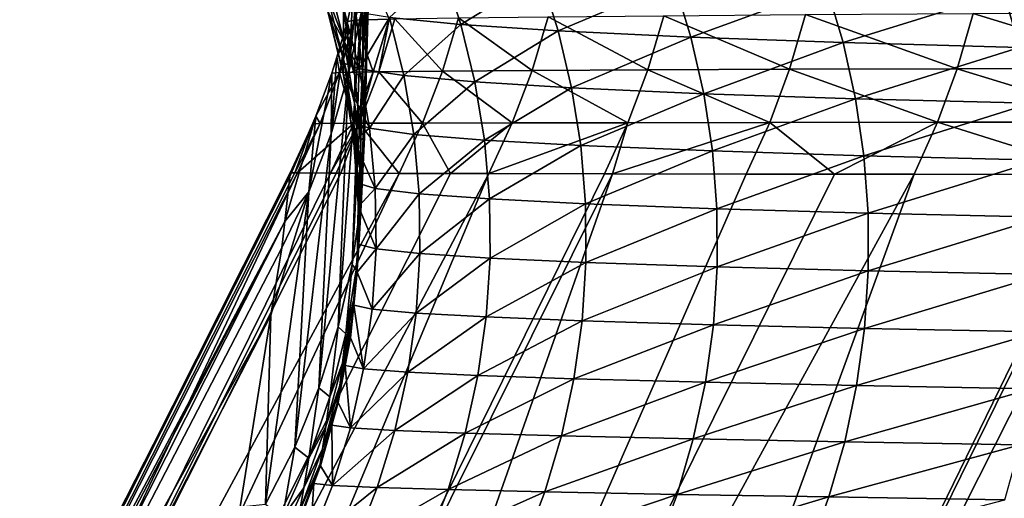
# Model space of a CAD drawing. Extents: x -30 to 30, y -35 to 0.
# Drawn here: x -4.7 to -4.2, y -26.1 to -25.9 of the extents above; entities that cross this region are included whole.
import ezdxf

# ---------------------------------------------------------------- set-up
doc = ezdxf.new("R2010")
doc.units = 0
doc.layers.add('L1', color=7, linetype='CONTINUOUS')

msp = doc.modelspace()

# ---------------------------------------------------------------- linework, layer by layer
at = {"layer": 'L1', "color": 255}
for points in [[(-4.5672, -25.90763, 8.623873), (-4.570928, -25.87449, 8.624066), (-4.567795, -25.74687, -12.0923)], [(-4.5672, -25.90763, 8.623873), (-4.567795, -25.74687, -12.0923), (-4.563892, -25.7791, -12.09249)], [(-4.566246, -25.94096, 8.623678), (-4.5672, -25.90763, 8.623873), (-4.563892, -25.7791, -12.09249)], [(-4.566246, -25.94096, 8.623678), (-4.563892, -25.7791, -12.09249), (-4.562615, -25.81154, -12.09269)], [(-4.562615, -25.81154, -12.09269), (-4.563972, -25.84397, -12.09288), (-4.568072, -25.97426, 8.623484)], [(-4.562615, -25.81154, -12.09269), (-4.568072, -25.97426, 8.623484), (-4.566246, -25.94096, 8.623678)], [(-4.572664, -26.00729, 8.623289), (-4.568072, -25.97426, 8.623484), (-4.563972, -25.84397, -12.09288)], [(-4.572664, -26.00729, 8.623289), (-4.563972, -25.84397, -12.09288), (-4.567956, -25.87619, -12.09308)], [(-4.569079, -25.85305, -17.27222), (-4.574538, -25.90798, -12.09327), (-4.567956, -25.87619, -12.09308)], [(-4.569079, -25.85305, -17.27222), (-4.572377, -25.86787, -17.27231), (-4.574538, -25.90798, -12.09327)], [(-4.564938, -25.85225, -17.49285), (-4.57113, -25.87998, -17.49324), (-4.572377, -25.86787, -17.27231)], [(-4.564938, -25.85225, -17.49285), (-4.553476, -25.87942, -17.74525), (-4.57113, -25.87998, -17.49324)], [(-4.516058, -25.88224, 18.5148), (-4.52553, -25.85301, 18.51677), (-4.553247, -25.87865, 18.28157)], [(-4.474528, -25.85657, 18.74854), (-4.52553, -25.85301, 18.51677), (-4.516058, -25.88224, 18.5148)], [(-4.465398, -25.88558, 18.74609), (-4.474528, -25.85657, 18.74854), (-4.516058, -25.88224, 18.5148)], [(-4.405074, -25.86005, 18.99396), (-4.474528, -25.85657, 18.74854), (-4.465398, -25.88558, 18.74609)], [(-4.585658, -25.8671, 16.65126), (-4.585726, -25.85672, 15.17051), (-4.57721, -25.88971, 15.17033)], [(-4.57721, -25.88971, 15.17033), (-4.585726, -25.85672, 15.17051), (-4.577175, -25.87557, 13.2188)], [(-4.396302, -25.88885, 18.99103), (-4.405074, -25.86005, 18.99396), (-4.465398, -25.88558, 18.74609)], [(-4.325498, -25.863, 19.22237), (-4.405074, -25.86005, 18.99396), (-4.396302, -25.88885, 18.99103)], [(-4.317055, -25.89166, 19.219), (-4.325498, -25.863, 19.22237), (-4.396302, -25.88885, 18.99103)], [(-4.233409, -25.86562, 19.44461), (-4.325498, -25.863, 19.22237), (-4.317055, -25.89166, 19.219)], [(-4.225287, -25.89417, 19.44082), (-4.233409, -25.86562, 19.44461), (-4.317055, -25.89166, 19.219)], [(-4.128975, -25.8679, 19.66068), (-4.233409, -25.86562, 19.44461), (-4.225287, -25.89417, 19.44082)], [(-4.585641, -25.87395, 17.6375), (-4.585658, -25.8671, 16.65126), (-4.577292, -25.90033, 16.65108)], [(-4.577292, -25.90033, 16.65108), (-4.585658, -25.8671, 16.65126), (-4.57721, -25.88971, 15.17033)], [(-4.572377, -25.86787, -17.27231), (-4.57113, -25.87998, -17.49324), (-4.575204, -25.88057, -17.27238)], [(-4.574538, -25.90798, -12.09327), (-4.572377, -25.86787, -17.27231), (-4.575204, -25.88057, -17.27238)], [(-4.577292, -25.90033, 16.65108), (-4.577375, -25.90735, 17.63732), (-4.585641, -25.87395, 17.6375)], [(-4.585641, -25.87395, 17.6375), (-4.577375, -25.90735, 17.63732), (-4.578918, -25.9017, 17.80975)], [(-4.585641, -25.87395, 17.6375), (-4.578918, -25.9017, 17.80975), (-4.585367, -25.87549, 17.81)], [(-4.569072, -25.90532, 18.04586), (-4.576877, -25.87483, 18.04661), (-4.585367, -25.87549, 17.81)], [(-4.585367, -25.87549, 17.81), (-4.578918, -25.9017, 17.80975), (-4.569072, -25.90532, 18.04586)], [(-4.567956, -25.87619, -12.09308), (-4.574538, -25.90798, -12.09327), (-4.579992, -26.03982, 8.623097)], [(-4.567956, -25.87619, -12.09308), (-4.579992, -26.03982, 8.623097), (-4.572664, -26.00729, 8.623289)], [(-4.57721, -25.88971, 15.17033), (-4.577175, -25.87557, 13.2188), (-4.571254, -25.90887, 13.21861)], [(-4.571254, -25.90887, 13.21861), (-4.577175, -25.87557, 13.2188), (-4.570928, -25.87449, 8.624066)], [(-4.553247, -25.87865, 18.28157), (-4.576877, -25.87483, 18.04661), (-4.569072, -25.90532, 18.04586)], [(-4.571254, -25.90887, 13.21861), (-4.570928, -25.87449, 8.624066), (-4.5672, -25.90763, 8.623873)], [(-4.336598, -25.87709, -18.75899), (-4.344943, -25.90557, -18.76191), (-4.410368, -25.87764, -18.51739)], [(-4.336598, -25.87709, -18.75899), (-4.257592, -25.90526, -19.00038), (-4.344943, -25.90557, -18.76191)], [(-4.249304, -25.87654, -18.99695), (-4.257592, -25.90526, -19.00038), (-4.336598, -25.87709, -18.75899)], [(-4.249304, -25.87654, -18.99695), (-4.156533, -25.90493, -19.23488), (-4.257592, -25.90526, -19.00038)], [(-4.148336, -25.87599, -19.23095), (-4.156533, -25.90493, -19.23488), (-4.249304, -25.87654, -18.99695)], [(-4.574538, -25.90798, -12.09327), (-4.575204, -25.88057, -17.27238), (-4.583677, -25.93913, -12.09346)], [(-4.583677, -25.93913, -12.09346), (-4.575204, -25.88057, -17.27238), (-4.580776, -25.89928, -17.27249)], [(-4.580776, -25.89928, -17.27249), (-4.575204, -25.88057, -17.27238), (-4.57113, -25.87998, -17.49324)], [(-4.57113, -25.87998, -17.49324), (-4.579274, -25.90721, -17.49371), (-4.580776, -25.89928, -17.27249)], [(-4.57113, -25.87998, -17.49324), (-4.56172, -25.9069, -17.74619), (-4.579274, -25.90721, -17.49371)], [(-4.553476, -25.87942, -17.74525), (-4.56172, -25.9069, -17.74619), (-4.57113, -25.87998, -17.49324)], [(-4.54573, -25.90883, 18.2804), (-4.553247, -25.87865, 18.28157), (-4.569072, -25.90532, 18.04586)], [(-4.553476, -25.87942, -17.74525), (-4.558779, -25.90686, -17.77543), (-4.56172, -25.9069, -17.74619)], [(-4.550525, -25.87935, -17.77444), (-4.525714, -25.90654, -18.02631), (-4.558779, -25.90686, -17.77543)], [(-4.550525, -25.87935, -17.77444), (-4.558779, -25.90686, -17.77543), (-4.553476, -25.87942, -17.74525)], [(-4.516058, -25.88224, 18.5148), (-4.553247, -25.87865, 18.28157), (-4.54573, -25.90883, 18.2804)], [(-4.517393, -25.87878, -18.02485), (-4.525714, -25.90654, -18.02631), (-4.550525, -25.87935, -17.77444)], [(-4.508825, -25.91213, 18.51325), (-4.516058, -25.88224, 18.5148), (-4.54573, -25.90883, 18.2804)], [(-4.517393, -25.87878, -18.02485), (-4.478998, -25.90621, -18.27452), (-4.525714, -25.90654, -18.02631)], [(-4.470639, -25.87821, -18.27258), (-4.478998, -25.90621, -18.27452), (-4.517393, -25.87878, -18.02485)], [(-4.465398, -25.88558, 18.74609), (-4.516058, -25.88224, 18.5148), (-4.508825, -25.91213, 18.51325)], [(-4.470639, -25.87821, -18.27258), (-4.418735, -25.90589, -18.51982), (-4.478998, -25.90621, -18.27452)], [(-4.410368, -25.87764, -18.51739), (-4.418735, -25.90589, -18.51982), (-4.470639, -25.87821, -18.27258)], [(-4.410368, -25.87764, -18.51739), (-4.344943, -25.90557, -18.76191), (-4.418735, -25.90589, -18.51982)], [(-4.458442, -25.91522, 18.74418), (-4.465398, -25.88558, 18.74609), (-4.508825, -25.91213, 18.51325)], [(-4.396302, -25.88885, 18.99103), (-4.465398, -25.88558, 18.74609), (-4.458442, -25.91522, 18.74418)], [(-4.577292, -25.90033, 16.65108), (-4.57721, -25.88971, 15.17033), (-4.571531, -25.92329, 15.17015)], [(-4.571531, -25.92329, 15.17015), (-4.57721, -25.88971, 15.17033), (-4.571254, -25.90887, 13.21861)], [(-4.389634, -25.91828, 18.98875), (-4.396302, -25.88885, 18.99103), (-4.458442, -25.91522, 18.74418)], [(-4.317055, -25.89166, 19.219), (-4.396302, -25.88885, 18.99103), (-4.389634, -25.91828, 18.98875)], [(-4.310652, -25.92093, 19.2164), (-4.317055, -25.89166, 19.219), (-4.389634, -25.91828, 18.98875)], [(-4.225287, -25.89417, 19.44082), (-4.317055, -25.89166, 19.219), (-4.310652, -25.92093, 19.2164)], [(-4.219139, -25.92331, 19.4379), (-4.225287, -25.89417, 19.44082), (-4.310652, -25.92093, 19.2164)], [(-4.583677, -25.93913, -12.09346), (-4.580776, -25.89928, -17.27249), (-4.583252, -25.90759, -17.27254)], [(-4.580776, -25.89928, -17.27249), (-4.579274, -25.90721, -17.49371), (-4.583252, -25.90759, -17.27254)], [(-4.577375, -25.90735, 17.63732), (-4.57716, -25.90884, 17.80968), (-4.578918, -25.9017, 17.80975)], [(-4.569072, -25.90532, 18.04586), (-4.578918, -25.9017, 17.80975), (-4.57716, -25.90884, 17.80968)], [(-4.577292, -25.90033, 16.65108), (-4.5718, -25.93415, 16.6509), (-4.577375, -25.90735, 17.63732)], [(-4.571531, -25.92329, 15.17015), (-4.5718, -25.93415, 16.6509), (-4.577292, -25.90033, 16.65108)], [(-4.595311, -25.96943, -12.09365), (-4.583677, -25.93913, -12.09346), (-4.583252, -25.90759, -17.27254)], [(-4.595311, -25.96943, -12.09365), (-4.583252, -25.90759, -17.27254), (-4.591655, -25.92992, -17.27268)], [(-4.591655, -25.92992, -17.27268), (-4.583252, -25.90759, -17.27254), (-4.579274, -25.90721, -17.49371)], [(-4.579274, -25.90721, -17.49371), (-4.589329, -25.93378, -17.49426), (-4.591655, -25.92992, -17.27268)], [(-4.579274, -25.90721, -17.49371), (-4.571904, -25.93371, -17.74731), (-4.589329, -25.93378, -17.49426)], [(-4.56172, -25.9069, -17.74619), (-4.571904, -25.93371, -17.74731), (-4.579274, -25.90721, -17.49371)], [(-4.573363, -25.93308, 17.80946), (-4.57716, -25.90884, 17.80968), (-4.577375, -25.90735, 17.63732)], [(-4.573363, -25.93308, 17.80946), (-4.577375, -25.90735, 17.63732), (-4.572011, -25.94133, 17.63714)], [(-4.572011, -25.94133, 17.63714), (-4.577375, -25.90735, 17.63732), (-4.5718, -25.93415, 16.6509)], [(-4.569072, -25.90532, 18.04586), (-4.57716, -25.90884, 17.80968), (-4.563684, -25.93634, 18.04526)], [(-4.56172, -25.9069, -17.74619), (-4.568976, -25.93371, -17.77662), (-4.571904, -25.93371, -17.74731)], [(-4.568168, -25.94256, 13.21842), (-4.571254, -25.90887, 13.21861), (-4.5672, -25.90763, 8.623873)], [(-4.54573, -25.90883, 18.2804), (-4.569072, -25.90532, 18.04586), (-4.563684, -25.93634, 18.04526)], [(-4.558779, -25.90686, -17.77543), (-4.536001, -25.93362, -18.02809), (-4.568976, -25.93371, -17.77662)], [(-4.558779, -25.90686, -17.77543), (-4.568976, -25.93371, -17.77662), (-4.56172, -25.9069, -17.74619)], [(-4.568168, -25.94256, 13.21842), (-4.5672, -25.90763, 8.623873), (-4.566246, -25.94096, 8.623678)], [(-4.525714, -25.90654, -18.02631), (-4.536001, -25.93362, -18.02809), (-4.558779, -25.90686, -17.77543)], [(-4.525714, -25.90654, -18.02631), (-4.489339, -25.93352, -18.27689), (-4.536001, -25.93362, -18.02809)], [(-4.478998, -25.90621, -18.27452), (-4.489339, -25.93352, -18.27689), (-4.525714, -25.90654, -18.02631)], [(-4.478998, -25.90621, -18.27452), (-4.429092, -25.93342, -18.5228), (-4.489339, -25.93352, -18.27689)], [(-4.418735, -25.90589, -18.51982), (-4.429092, -25.93342, -18.5228), (-4.478998, -25.90621, -18.27452)], [(-4.418735, -25.90589, -18.51982), (-4.355277, -25.93332, -18.76551), (-4.429092, -25.93342, -18.5228)], [(-4.344943, -25.90557, -18.76191), (-4.355277, -25.93332, -18.76551), (-4.418735, -25.90589, -18.51982)], [(-4.344943, -25.90557, -18.76191), (-4.267863, -25.93322, -19.0046), (-4.355277, -25.93332, -18.76551)], [(-4.257592, -25.90526, -19.00038), (-4.267863, -25.93322, -19.0046), (-4.344943, -25.90557, -18.76191)], [(-4.257592, -25.90526, -19.00038), (-4.166695, -25.93311, -19.23973), (-4.267863, -25.93322, -19.0046)], [(-4.156533, -25.90493, -19.23488), (-4.166695, -25.93311, -19.23973), (-4.257592, -25.90526, -19.00038)], [(-4.590005, -26.07163, 8.622908), (-4.579992, -26.03982, 8.623097), (-4.574538, -25.90798, -12.09327)], [(-4.590005, -26.07163, 8.622908), (-4.574538, -25.90798, -12.09327), (-4.583677, -25.93913, -12.09346)], [(-4.563684, -25.93634, 18.04526), (-4.57716, -25.90884, 17.80968), (-4.573363, -25.93308, 17.80946)], [(-4.571531, -25.92329, 15.17015), (-4.571254, -25.90887, 13.21861), (-4.568168, -25.94256, 13.21842)], [(-4.540563, -25.9395, 18.27953), (-4.54573, -25.90883, 18.2804), (-4.563684, -25.93634, 18.04526)], [(-4.508825, -25.91213, 18.51325), (-4.54573, -25.90883, 18.2804), (-4.540563, -25.9395, 18.27953)], [(-4.503875, -25.9425, 18.51212), (-4.508825, -25.91213, 18.51325), (-4.540563, -25.9395, 18.27953)], [(-4.458442, -25.91522, 18.74418), (-4.508825, -25.91213, 18.51325), (-4.503875, -25.9425, 18.51212)], [(-4.453701, -25.94533, 18.74281), (-4.458442, -25.91522, 18.74418), (-4.503875, -25.9425, 18.51212)], [(-4.389634, -25.91828, 18.98875), (-4.458442, -25.91522, 18.74418), (-4.453701, -25.94533, 18.74281)], [(-4.571531, -25.92329, 15.17015), (-4.56873, -25.95724, 15.16996), (-4.5718, -25.93415, 16.6509)], [(-4.568168, -25.94256, 13.21842), (-4.56873, -25.95724, 15.16996), (-4.571531, -25.92329, 15.17015)], [(-4.385109, -25.94815, 18.98714), (-4.389634, -25.91828, 18.98875), (-4.453701, -25.94533, 18.74281)], [(-4.310652, -25.92093, 19.2164), (-4.389634, -25.91828, 18.98875), (-4.385109, -25.94815, 18.98714)], [(-4.306323, -25.95062, 19.21458), (-4.310652, -25.92093, 19.2164), (-4.385109, -25.94815, 18.98714)], [(-4.219139, -25.92331, 19.4379), (-4.310652, -25.92093, 19.2164), (-4.306323, -25.95062, 19.21458)], [(-4.214998, -25.95288, 19.43588), (-4.219139, -25.92331, 19.4379), (-4.306323, -25.95062, 19.21458)], [(-4.607809, -25.98492, -13.91811), (-4.595311, -25.96943, -12.09365), (-4.591655, -25.92992, -17.27268)], [(-4.607809, -25.98492, -13.91811), (-4.591655, -25.92992, -17.27268), (-4.605156, -25.96144, -17.02887)], [(-4.605156, -25.96144, -17.02887), (-4.591655, -25.92992, -17.27268), (-4.593183, -25.93398, -17.2727)], [(-4.591655, -25.92992, -17.27268), (-4.589329, -25.93378, -17.49426), (-4.593183, -25.93398, -17.2727)], [(-4.572011, -25.94133, 17.63714), (-4.571844, -25.94277, 17.80938), (-4.573363, -25.93308, 17.80946)], [(-4.563684, -25.93634, 18.04526), (-4.573363, -25.93308, 17.80946), (-4.571844, -25.94277, 17.80938)], [(-4.521562, -25.95993, -18.17281), (-4.536001, -25.93362, -18.02809), (-4.489339, -25.93352, -18.27689)], [(-4.521562, -25.95993, -18.17281), (-4.489339, -25.93352, -18.27689), (-4.501604, -25.95997, -18.27968)], [(-4.501604, -25.95997, -18.27968), (-4.489339, -25.93352, -18.27689), (-4.429092, -25.93342, -18.5228)], [(-4.501604, -25.95997, -18.27968), (-4.429092, -25.93342, -18.5228), (-4.441381, -25.96008, -18.5263)], [(-4.441381, -25.96008, -18.5263), (-4.429092, -25.93342, -18.5228), (-4.437192, -25.96008, -18.54012)], [(-4.437192, -25.96008, -18.54012), (-4.429092, -25.93342, -18.5228), (-4.355277, -25.93332, -18.76551)], [(-4.437192, -25.96008, -18.54012), (-4.355277, -25.93332, -18.76551), (-4.367544, -25.96018, -18.76975)], [(-4.367544, -25.96018, -18.76975), (-4.355277, -25.93332, -18.76551), (-4.321485, -25.96022, -18.89601)], [(-4.321485, -25.96022, -18.89601), (-4.355277, -25.93332, -18.76551), (-4.267863, -25.93322, -19.0046)], [(-4.321485, -25.96022, -18.89601), (-4.267863, -25.93322, -19.0046), (-4.280057, -25.96026, -19.00958)], [(-4.280057, -25.96026, -19.00958), (-4.267863, -25.93322, -19.0046), (-4.181033, -25.96034, -19.24019)], [(-4.181033, -25.96034, -19.24019), (-4.267863, -25.93322, -19.0046), (-4.166695, -25.93311, -19.23973)], [(-4.605156, -25.96144, -17.02887), (-4.593183, -25.93398, -17.2727), (-4.604948, -25.9596, -17.27285)], [(-4.604948, -25.9596, -17.27285), (-4.593183, -25.93398, -17.2727), (-4.602578, -25.95958, -17.41493)], [(-4.602578, -25.95958, -17.41493), (-4.593183, -25.93398, -17.2727), (-4.589329, -25.93378, -17.49426)], [(-4.602578, -25.95958, -17.41493), (-4.589329, -25.93378, -17.49426), (-4.601244, -25.95958, -17.49489)], [(-4.601244, -25.95958, -17.49489), (-4.589329, -25.93378, -17.49426), (-4.571904, -25.93371, -17.74731)], [(-4.601244, -25.95958, -17.49489), (-4.571904, -25.93371, -17.74731), (-4.583977, -25.95973, -17.74862)], [(-4.583977, -25.95973, -17.74862), (-4.571904, -25.93371, -17.74731), (-4.568976, -25.93371, -17.77662)], [(-4.583977, -25.95973, -17.74862), (-4.568976, -25.93371, -17.77662), (-4.581064, -25.95974, -17.778)], [(-4.581064, -25.95974, -17.778), (-4.568976, -25.93371, -17.77662), (-4.578551, -25.95975, -17.79729)], [(-4.578551, -25.95975, -17.79729), (-4.568976, -25.93371, -17.77662), (-4.548199, -25.95986, -18.03017)], [(-4.572011, -25.94133, 17.63714), (-4.5718, -25.93415, 16.6509), (-4.569223, -25.96832, 16.65071)], [(-4.560746, -25.96769, 18.04483), (-4.563684, -25.93634, 18.04526), (-4.571844, -25.94277, 17.80938)], [(-4.569223, -25.96832, 16.65071), (-4.5718, -25.93415, 16.6509), (-4.56873, -25.95724, 15.16996)], [(-4.548199, -25.95986, -18.03017), (-4.568976, -25.93371, -17.77662), (-4.536001, -25.93362, -18.02809)], [(-4.540563, -25.9395, 18.27953), (-4.563684, -25.93634, 18.04526), (-4.560746, -25.96769, 18.04483)], [(-4.548199, -25.95986, -18.03017), (-4.536001, -25.93362, -18.02809), (-4.521562, -25.95993, -18.17281)], [(-4.602632, -26.1025, 8.622724), (-4.590005, -26.07163, 8.622908), (-4.583677, -25.93913, -12.09346)], [(-4.602632, -26.1025, 8.622724), (-4.583677, -25.93913, -12.09346), (-4.595311, -25.96943, -12.09365)], [(-4.569223, -25.96832, 16.65071), (-4.569586, -25.97565, 17.63695), (-4.572011, -25.94133, 17.63714)], [(-4.572011, -25.94133, 17.63714), (-4.569586, -25.97565, 17.63695), (-4.570311, -25.9648, 17.8092)], [(-4.572011, -25.94133, 17.63714), (-4.570311, -25.9648, 17.8092), (-4.571844, -25.94277, 17.80938)], [(-4.571844, -25.94277, 17.80938), (-4.570311, -25.9648, 17.8092), (-4.560746, -25.96769, 18.04483)], [(-4.568168, -25.94256, 13.21842), (-4.567938, -25.97638, 13.21823), (-4.56873, -25.95724, 15.16996)], [(-4.566246, -25.94096, 8.623678), (-4.567938, -25.97638, 13.21823), (-4.568168, -25.94256, 13.21842)], [(-4.566246, -25.94096, 8.623678), (-4.568072, -25.97426, 8.623484), (-4.567938, -25.97638, 13.21823)], [(-4.537778, -25.97049, 18.27895), (-4.540563, -25.9395, 18.27953), (-4.560746, -25.96769, 18.04483)], [(-4.503875, -25.9425, 18.51212), (-4.540563, -25.9395, 18.27953), (-4.537778, -25.97049, 18.27895)], [(-4.501235, -25.97317, 18.51141), (-4.503875, -25.9425, 18.51212), (-4.537778, -25.97049, 18.27895)], [(-4.453701, -25.94533, 18.74281), (-4.503875, -25.9425, 18.51212), (-4.501235, -25.97317, 18.51141)], [(-4.451202, -25.97572, 18.74199), (-4.453701, -25.94533, 18.74281), (-4.501235, -25.97317, 18.51141)], [(-4.385109, -25.94815, 18.98714), (-4.453701, -25.94533, 18.74281), (-4.451202, -25.97572, 18.74199)], [(-4.382751, -25.9783, 18.98621), (-4.385109, -25.94815, 18.98714), (-4.451202, -25.97572, 18.74199)], [(-4.306323, -25.95062, 19.21458), (-4.385109, -25.94815, 18.98714), (-4.382751, -25.9783, 18.98621)], [(-4.304093, -25.98059, 19.21355), (-4.306323, -25.95062, 19.21458), (-4.382751, -25.9783, 18.98621)], [(-4.214998, -25.95288, 19.43588), (-4.306323, -25.95062, 19.21458), (-4.304093, -25.98059, 19.21355)], [(-4.212888, -25.98271, 19.43477), (-4.214998, -25.95288, 19.43588), (-4.304093, -25.98059, 19.21355)], [(-4.569223, -25.96832, 16.65071), (-4.56873, -25.95724, 15.16996), (-4.568828, -25.99131, 15.16977)], [(-4.568828, -25.99131, 15.16977), (-4.56873, -25.95724, 15.16996), (-4.567938, -25.97638, 13.21823)], [(-5.007463, -26.75935, -17.1145), (-4.605156, -25.96144, -17.02887), (-4.604948, -25.9596, -17.27285)], [(-5.007463, -26.75935, -17.1145), (-4.604948, -25.9596, -17.27285), (-5.005939, -26.76031, -17.51012)], [(-5.007463, -26.75202, -13.95163), (-4.607809, -25.98492, -13.91811), (-4.605156, -25.96144, -17.02887)], [(-5.007463, -26.75202, -13.95163), (-4.605156, -25.96144, -17.02887), (-5.007463, -26.75935, -17.1145)], [(-4.601244, -25.95958, -17.49489), (-4.980459, -26.7613, -17.90462), (-5.005939, -26.76031, -17.51012)], [(-5.005939, -26.76031, -17.51012), (-4.604948, -25.9596, -17.27285), (-4.602578, -25.95958, -17.41493)], [(-5.005939, -26.76031, -17.51012), (-4.602578, -25.95958, -17.41493), (-4.601244, -25.95958, -17.49489)], [(-4.601244, -25.95958, -17.49489), (-4.583977, -25.95973, -17.74862), (-4.980459, -26.7613, -17.90462)], [(-4.583977, -25.95973, -17.74862), (-4.581064, -25.95974, -17.778), (-4.980459, -26.7613, -17.90462)], [(-4.980459, -26.7613, -17.90462), (-4.581064, -25.95974, -17.778), (-4.578551, -25.95975, -17.79729)], [(-4.980459, -26.7613, -17.90462), (-4.578551, -25.95975, -17.79729), (-4.548199, -25.95986, -18.03017)], [(-4.980459, -26.7613, -17.90462), (-4.548199, -25.95986, -18.03017), (-4.923961, -26.76232, -18.29568)], [(-4.923961, -26.76232, -18.29568), (-4.548199, -25.95986, -18.03017), (-4.521562, -25.95993, -18.17281)], [(-4.923961, -26.76232, -18.29568), (-4.521562, -25.95993, -18.17281), (-4.501604, -25.95997, -18.27968)], [(-4.923961, -26.76232, -18.29568), (-4.501604, -25.95997, -18.27968), (-4.836937, -26.76337, -18.68103)], [(-4.836937, -26.76337, -18.68103), (-4.501604, -25.95997, -18.27968), (-4.441381, -25.96008, -18.5263)], [(-4.836937, -26.76337, -18.68103), (-4.441381, -25.96008, -18.5263), (-4.437192, -25.96008, -18.54012)], [(-4.437192, -25.96008, -18.54012), (-4.71988, -26.76443, -19.05835), (-4.836937, -26.76337, -18.68103)], [(-4.437192, -25.96008, -18.54012), (-4.367544, -25.96018, -18.76975), (-4.71988, -26.76443, -19.05835)], [(-4.71988, -26.76443, -19.05835), (-4.367544, -25.96018, -18.76975), (-4.321485, -25.96022, -18.89601)], [(-4.71988, -26.76443, -19.05835), (-4.321485, -25.96022, -18.89601), (-4.280057, -25.96026, -19.00958)], [(-4.71988, -26.76443, -19.05835), (-4.280057, -25.96026, -19.00958), (-4.57329, -26.76551, -19.42534)], [(-4.57329, -26.76551, -19.42534), (-4.280057, -25.96026, -19.00958), (-4.181033, -25.96034, -19.24019)], [(-4.57329, -26.76551, -19.42534), (-4.178765, -25.96034, -19.24547), (-4.166639, -25.96035, -19.27144)], [(-4.57329, -26.76551, -19.42534), (-4.181033, -25.96034, -19.24019), (-4.178765, -25.96034, -19.24547)], [(-4.166639, -25.96035, -19.27144), (-4.397971, -26.76659, -19.77978), (-4.57329, -26.76551, -19.42534)], [(-4.166639, -25.96035, -19.27144), (-4.052179, -25.96042, -19.49817), (-4.397971, -26.76659, -19.77978)], [(-4.397971, -26.76659, -19.77978), (-4.052179, -25.96042, -19.49817), (-4.011651, -25.96044, -19.56853)], [(-4.397971, -26.76659, -19.77978), (-4.011651, -25.96044, -19.56853), (-3.925595, -25.9605, -19.71795)], [(-4.397971, -26.76659, -19.77978), (-3.925595, -25.9605, -19.71795), (-4.195174, -26.76766, -20.11959)], [(-4.595311, -25.96943, -12.09365), (-4.615002, -26.03379, -7.60223), (-4.617787, -26.1322, 8.622546)], [(-4.595311, -25.96943, -12.09365), (-4.617787, -26.1322, 8.622546), (-4.602632, -26.1025, 8.622724)], [(-4.609365, -25.9987, -12.09382), (-4.615002, -26.03379, -7.60223), (-4.595311, -25.96943, -12.09365)], [(-4.609365, -25.9987, -12.09382), (-4.595311, -25.96943, -12.09365), (-4.607809, -25.98492, -13.91811)], [(-4.569586, -25.97565, 17.63695), (-4.569459, -25.97704, 17.8091), (-4.570311, -25.9648, 17.8092)], [(-4.560746, -25.96769, 18.04483), (-4.570311, -25.9648, 17.8092), (-4.569459, -25.97704, 17.8091)], [(-4.569223, -25.96832, 16.65071), (-4.56958, -26.00258, 16.65053), (-4.569586, -25.97565, 17.63695)], [(-4.568828, -25.99131, 15.16977), (-4.56958, -26.00258, 16.65053), (-4.569223, -25.96832, 16.65071)], [(-4.560746, -25.96769, 18.04483), (-4.569459, -25.97704, 17.8091), (-4.560278, -25.99917, 18.04458)], [(-4.537778, -25.97049, 18.27895), (-4.560746, -25.96769, 18.04483), (-4.560278, -25.99917, 18.04458)], [(-4.570567, -26.0101, 13.21804), (-4.568072, -25.97426, 8.623484), (-4.572664, -26.00729, 8.623289)], [(-4.570567, -26.0101, 13.21804), (-4.567938, -25.97638, 13.21823), (-4.568072, -25.97426, 8.623484)], [(-4.53739, -26.0016, 18.27868), (-4.537778, -25.97049, 18.27895), (-4.560278, -25.99917, 18.04458)], [(-4.501235, -25.97317, 18.51141), (-4.537778, -25.97049, 18.27895), (-4.53739, -26.0016, 18.27868)], [(-4.500923, -26.00396, 18.51115), (-4.501235, -25.97317, 18.51141), (-4.53739, -26.0016, 18.27868)], [(-4.451202, -25.97572, 18.74199), (-4.501235, -25.97317, 18.51141), (-4.500923, -26.00396, 18.51115)], [(-4.568828, -25.99131, 15.16977), (-4.567938, -25.97638, 13.21823), (-4.570567, -26.0101, 13.21804)], [(-4.569781, -25.99666, 17.80896), (-4.569586, -25.97565, 17.63695), (-4.57012, -26.01005, 17.63677)], [(-4.57012, -26.01005, 17.63677), (-4.569586, -25.97565, 17.63695), (-4.56958, -26.00258, 16.65053)], [(-4.569781, -25.99666, 17.80896), (-4.569459, -25.97704, 17.8091), (-4.569586, -25.97565, 17.63695)], [(-4.560278, -25.99917, 18.04458), (-4.569459, -25.97704, 17.8091), (-4.569781, -25.99666, 17.80896)], [(-4.450959, -26.00623, 18.74173), (-4.451202, -25.97572, 18.74199), (-4.500923, -26.00396, 18.51115)], [(-4.382751, -25.9783, 18.98621), (-4.451202, -25.97572, 18.74199), (-4.450959, -26.00623, 18.74173)], [(-4.382576, -26.00856, 18.98597), (-4.382751, -25.9783, 18.98621), (-4.450959, -26.00623, 18.74173)], [(-4.304093, -25.98059, 19.21355), (-4.382751, -25.9783, 18.98621), (-4.382576, -26.00856, 18.98597)], [(-4.303975, -26.01066, 19.21332), (-4.304093, -25.98059, 19.21355), (-4.382576, -26.00856, 18.98597)], [(-4.212888, -25.98271, 19.43477), (-4.304093, -25.98059, 19.21355), (-4.303975, -26.01066, 19.21332)], [(-4.212822, -26.01263, 19.43457), (-4.212888, -25.98271, 19.43477), (-4.303975, -26.01066, 19.21332)], [(-5.007463, -26.73863, -7.631897), (-4.803578, -26.37332, -7.61649), (-4.607809, -25.98492, -13.91811)], [(-5.007463, -26.73863, -7.631897), (-4.607809, -25.98492, -13.91811), (-5.007463, -26.75202, -13.95163)], [(-4.609365, -25.9987, -12.09382), (-4.607809, -25.98492, -13.91811), (-4.803578, -26.37332, -7.61649)], [(-4.570567, -26.0101, 13.21804), (-4.571824, -26.02524, 15.16958), (-4.568828, -25.99131, 15.16977)], [(-4.568828, -25.99131, 15.16977), (-4.571824, -26.02524, 15.16958), (-4.56958, -26.00258, 16.65053)], [(-4.609365, -25.9987, -12.09382), (-4.803578, -26.37332, -7.61649), (-4.615002, -26.03379, -7.60223)], [(-4.57012, -26.01005, 17.63677), (-4.570022, -26.01138, 17.80885), (-4.569781, -25.99666, 17.80896)], [(-4.560278, -25.99917, 18.04458), (-4.569781, -25.99666, 17.80896), (-4.570022, -26.01138, 17.80885)], [(-4.562282, -26.03059, 18.04449), (-4.560278, -25.99917, 18.04458), (-4.570022, -26.01138, 17.80885)], [(-4.53739, -26.0016, 18.27868), (-4.560278, -25.99917, 18.04458), (-4.562282, -26.03059, 18.04449)], [(-4.57012, -26.01005, 17.63677), (-4.56958, -26.00258, 16.65053), (-4.572867, -26.03668, 16.65034)], [(-4.572867, -26.03668, 16.65034), (-4.56958, -26.00258, 16.65053), (-4.571824, -26.02524, 15.16958)], [(-4.539403, -26.03265, 18.27872), (-4.53739, -26.0016, 18.27868), (-4.562282, -26.03059, 18.04449)], [(-4.500923, -26.00396, 18.51115), (-4.53739, -26.0016, 18.27868), (-4.539403, -26.03265, 18.27872)], [(-4.50294, -26.03468, 18.51131), (-4.500923, -26.00396, 18.51115), (-4.539403, -26.03265, 18.27872)], [(-4.450959, -26.00623, 18.74173), (-4.500923, -26.00396, 18.51115), (-4.50294, -26.03468, 18.51131)], [(-4.572664, -26.00729, 8.623289), (-4.579992, -26.03982, 8.623097), (-4.576035, -26.04348, 13.21785)], [(-4.572664, -26.00729, 8.623289), (-4.576035, -26.04348, 13.21785), (-4.570567, -26.0101, 13.21804)], [(-4.570567, -26.0101, 13.21804), (-4.576035, -26.04348, 13.21785), (-4.571824, -26.02524, 15.16958)], [(-4.571775, -26.02846, 17.80874), (-4.57012, -26.01005, 17.63677), (-4.573608, -26.04428, 17.63658)], [(-4.573608, -26.04428, 17.63658), (-4.57012, -26.01005, 17.63677), (-4.572867, -26.03668, 16.65034)], [(-4.571775, -26.02846, 17.80874), (-4.570022, -26.01138, 17.80885), (-4.57012, -26.01005, 17.63677)], [(-4.452974, -26.03667, 18.74203), (-4.450959, -26.00623, 18.74173), (-4.50294, -26.03468, 18.51131)], [(-4.382576, -26.00856, 18.98597), (-4.450959, -26.00623, 18.74173), (-4.452974, -26.03667, 18.74203)], [(-4.384584, -26.03875, 18.98641), (-4.382576, -26.00856, 18.98597), (-4.452974, -26.03667, 18.74203)], [(-4.303975, -26.01066, 19.21332), (-4.382576, -26.00856, 18.98597), (-4.384584, -26.03875, 18.98641)], [(-4.562282, -26.03059, 18.04449), (-4.570022, -26.01138, 17.80885), (-4.571775, -26.02846, 17.80874)], [(-4.30597, -26.04065, 19.2139), (-4.303975, -26.01066, 19.21332), (-4.384584, -26.03875, 18.98641)], [(-4.212822, -26.01263, 19.43457), (-4.303975, -26.01066, 19.21332), (-4.30597, -26.04065, 19.2139)], [(-4.214798, -26.04248, 19.43528), (-4.212822, -26.01263, 19.43457), (-4.30597, -26.04065, 19.2139)], [(-4.572867, -26.03668, 16.65034), (-4.571824, -26.02524, 15.16958), (-4.577696, -26.05879, 15.16939)], [(-4.577696, -26.05879, 15.16939), (-4.571824, -26.02524, 15.16958), (-4.576035, -26.04348, 13.21785)], [(-4.573608, -26.04428, 17.63658), (-4.573528, -26.04554, 17.80863), (-4.571775, -26.02846, 17.80874)], [(-4.566745, -26.06176, 18.04457), (-4.571775, -26.02846, 17.80874), (-4.573528, -26.04554, 17.80863)], [(-4.566745, -26.06176, 18.04457), (-4.562282, -26.03059, 18.04449), (-4.571775, -26.02846, 17.80874)], [(-4.539403, -26.03265, 18.27872), (-4.562282, -26.03059, 18.04449), (-4.566745, -26.06176, 18.04457)], [(-4.615002, -26.03379, -7.60223), (-4.803578, -26.37332, -7.61649), (-4.803578, -26.40047, 5.106672)], [(-4.615002, -26.03379, -7.60223), (-4.803578, -26.40047, 5.106672), (-4.631054, -26.13371, 5.188158)], [(-4.615002, -26.03379, -7.60223), (-4.631054, -26.13371, 5.188158), (-4.617787, -26.1322, 8.622546)], [(-4.543804, -26.06346, 18.27907), (-4.539403, -26.03265, 18.27872), (-4.566745, -26.06176, 18.04457)], [(-4.50294, -26.03468, 18.51131), (-4.539403, -26.03265, 18.27872), (-4.543804, -26.06346, 18.27907)], [(-4.507273, -26.06516, 18.51191), (-4.50294, -26.03468, 18.51131), (-4.543804, -26.06346, 18.27907)], [(-4.452974, -26.03667, 18.74203), (-4.50294, -26.03468, 18.51131), (-4.507273, -26.06516, 18.51191)], [(-4.584304, -26.07628, 13.21766), (-4.579992, -26.03982, 8.623097), (-4.590005, -26.07163, 8.622908)], [(-4.584304, -26.07628, 13.21766), (-4.576035, -26.04348, 13.21785), (-4.579992, -26.03982, 8.623097)], [(-4.573608, -26.04428, 17.63658), (-4.572867, -26.03668, 16.65034), (-4.579061, -26.07038, 16.65015)], [(-4.579061, -26.07038, 16.65015), (-4.572867, -26.03668, 16.65034), (-4.577696, -26.05879, 15.16939)], [(-4.457235, -26.06687, 18.74288), (-4.452974, -26.03667, 18.74203), (-4.507273, -26.06516, 18.51191)], [(-4.384584, -26.03875, 18.98641), (-4.452974, -26.03667, 18.74203), (-4.457235, -26.06687, 18.74288)], [(-4.388763, -26.06869, 18.98753), (-4.384584, -26.03875, 18.98641), (-4.457235, -26.06687, 18.74288)], [(-4.30597, -26.04065, 19.2139), (-4.384584, -26.03875, 18.98641), (-4.388763, -26.06869, 18.98753)], [(-4.310066, -26.07041, 19.21527), (-4.30597, -26.04065, 19.2139), (-4.388763, -26.06869, 18.98753)], [(-4.214798, -26.04248, 19.43528), (-4.30597, -26.04065, 19.2139), (-4.310066, -26.07041, 19.21527)], [(-4.577696, -26.05879, 15.16939), (-4.576035, -26.04348, 13.21785), (-4.584304, -26.07628, 13.21766)], [(-4.579061, -26.07038, 16.65015), (-4.580025, -26.07808, 17.6364), (-4.573608, -26.04428, 17.63658)], [(-4.573608, -26.04428, 17.63658), (-4.580025, -26.07808, 17.6364), (-4.576281, -26.06, 17.80855)], [(-4.573608, -26.04428, 17.63658), (-4.576281, -26.06, 17.80855), (-4.573528, -26.04554, 17.80863)], [(-4.573528, -26.04554, 17.80863), (-4.576281, -26.06, 17.80855), (-4.566745, -26.06176, 18.04457)], [(-4.218807, -26.0721, 19.4369), (-4.214798, -26.04248, 19.43528), (-4.310066, -26.07041, 19.21527)], [(-4.579061, -26.07038, 16.65015), (-4.577696, -26.05879, 15.16939), (-4.586402, -26.09173, 15.16921)], [(-4.586402, -26.09173, 15.16921), (-4.577696, -26.05879, 15.16939), (-4.584304, -26.07628, 13.21766)], [(-4.580025, -26.07808, 17.6364), (-4.579952, -26.07928, 17.80845), (-4.576281, -26.06, 17.80855)], [(-4.57364, -26.09248, 18.04482), (-4.576281, -26.06, 17.80855), (-4.579952, -26.07928, 17.80845)], [(-4.57364, -26.09248, 18.04482), (-4.566745, -26.06176, 18.04457), (-4.576281, -26.06, 17.80855)], [(-4.543804, -26.06346, 18.27907), (-4.566745, -26.06176, 18.04457), (-4.57364, -26.09248, 18.04482)], [(-4.550567, -26.09382, 18.27971), (-4.543804, -26.06346, 18.27907), (-4.57364, -26.09248, 18.04482)], [(-4.507273, -26.06516, 18.51191), (-4.543804, -26.06346, 18.27907), (-4.550567, -26.09382, 18.27971)], [(-4.513897, -26.09521, 18.51295), (-4.507273, -26.06516, 18.51191), (-4.550567, -26.09382, 18.27971)], [(-4.457235, -26.06687, 18.74288), (-4.507273, -26.06516, 18.51191), (-4.513897, -26.09521, 18.51295)], [(-4.463717, -26.09665, 18.74429), (-4.457235, -26.06687, 18.74288), (-4.513897, -26.09521, 18.51295)], [(-4.388763, -26.06869, 18.98753), (-4.457235, -26.06687, 18.74288), (-4.463717, -26.09665, 18.74429)], [(-4.595314, -26.10826, 13.21748), (-4.590005, -26.07163, 8.622908), (-4.602632, -26.1025, 8.622724)], [(-4.595314, -26.10826, 13.21748), (-4.584304, -26.07628, 13.21766), (-4.590005, -26.07163, 8.622908)], [(-4.586402, -26.09173, 15.16921), (-4.588117, -26.10343, 16.64997), (-4.579061, -26.07038, 16.65015)], [(-4.579061, -26.07038, 16.65015), (-4.588117, -26.10343, 16.64997), (-4.580025, -26.07808, 17.6364)], [(-4.395089, -26.09823, 18.98932), (-4.388763, -26.06869, 18.98753), (-4.463717, -26.09665, 18.74429)], [(-4.310066, -26.07041, 19.21527), (-4.388763, -26.06869, 18.98753), (-4.395089, -26.09823, 18.98932)], [(-4.316241, -26.09976, 19.21743), (-4.310066, -26.07041, 19.21527), (-4.395089, -26.09823, 18.98932)], [(-4.316241, -26.09976, 19.21743), (-4.218807, -26.0721, 19.4369), (-4.310066, -26.07041, 19.21527)], [(-4.586402, -26.09173, 15.16921), (-4.584304, -26.07628, 13.21766), (-4.595314, -26.10826, 13.21748)], [(-4.224824, -26.1013, 19.43942), (-4.218807, -26.0721, 19.4369), (-4.316241, -26.09976, 19.21743)], [(-4.583272, -26.09109, 17.80839), (-4.580025, -26.07808, 17.6364), (-4.589322, -26.11121, 17.63621)], [(-4.589322, -26.11121, 17.63621), (-4.580025, -26.07808, 17.6364), (-4.588117, -26.10343, 16.64997)], [(-4.583272, -26.09109, 17.80839), (-4.579952, -26.07928, 17.80845), (-4.580025, -26.07808, 17.6364)], [(-4.579952, -26.07928, 17.80845), (-4.583272, -26.09109, 17.80839), (-4.57364, -26.09248, 18.04482)], [(-4.595314, -26.10826, 13.21748), (-4.597879, -26.1238, 15.16903), (-4.586402, -26.09173, 15.16921)], [(-4.586402, -26.09173, 15.16921), (-4.597879, -26.1238, 15.16903), (-4.588117, -26.10343, 16.64997)], [(-4.589322, -26.11121, 17.63621), (-4.589247, -26.11235, 17.80829), (-4.583272, -26.09109, 17.80839)], [(-4.582925, -26.12256, 18.04523), (-4.583272, -26.09109, 17.80839), (-4.589247, -26.11235, 17.80829)], [(-4.582925, -26.12256, 18.04523), (-4.57364, -26.09248, 18.04482), (-4.583272, -26.09109, 17.80839)], [(-4.550567, -26.09382, 18.27971), (-4.57364, -26.09248, 18.04482), (-4.582925, -26.12256, 18.04523)], [(-4.559651, -26.12357, 18.28066), (-4.550567, -26.09382, 18.27971), (-4.582925, -26.12256, 18.04523)], [(-4.513897, -26.09521, 18.51295), (-4.550567, -26.09382, 18.27971), (-4.559651, -26.12357, 18.28066)], [(-4.522774, -26.12466, 18.5144), (-4.513897, -26.09521, 18.51295), (-4.559651, -26.12357, 18.28066)], [(-4.463717, -26.09665, 18.74429), (-4.513897, -26.09521, 18.51295), (-4.522774, -26.12466, 18.5144)], [(-4.472384, -26.12583, 18.74624), (-4.463717, -26.09665, 18.74429), (-4.522774, -26.12466, 18.5144)], [(-4.395089, -26.09823, 18.98932), (-4.463717, -26.09665, 18.74429), (-4.472384, -26.12583, 18.74624)], [(-4.602632, -26.1025, 8.622724), (-4.617787, -26.1322, 8.622546), (-4.608986, -26.13919, 13.2173)], [(-4.602632, -26.1025, 8.622724), (-4.608986, -26.13919, 13.2173), (-4.595314, -26.10826, 13.21748)], [(-4.403526, -26.12718, 18.99179), (-4.395089, -26.09823, 18.98932), (-4.472384, -26.12583, 18.74624)], [(-4.403526, -26.12718, 18.99179), (-4.316241, -26.09976, 19.21743), (-4.395089, -26.09823, 18.98932)], [(-4.324458, -26.12853, 19.22037), (-4.316241, -26.09976, 19.21743), (-4.403526, -26.12718, 18.99179)], [(-4.324458, -26.12853, 19.22037), (-4.224824, -26.1013, 19.43942), (-4.316241, -26.09976, 19.21743)], [(-4.232819, -26.12994, 19.44282), (-4.224824, -26.1013, 19.43942), (-4.324458, -26.12853, 19.22037)], [(-4.589322, -26.11121, 17.63621), (-4.588117, -26.10343, 16.64997), (-4.599967, -26.13558, 16.64979)], [(-4.599967, -26.13558, 16.64979), (-4.588117, -26.10343, 16.64997), (-4.597879, -26.1238, 15.16903)], [(-4.595314, -26.10826, 13.21748), (-4.608986, -26.13919, 13.2173), (-4.597879, -26.1238, 15.16903)], [(-4.599967, -26.13558, 16.64979), (-4.601432, -26.14341, 17.63603), (-4.589322, -26.11121, 17.63621)], [(-4.589322, -26.11121, 17.63621), (-4.601432, -26.14341, 17.63603), (-4.592703, -26.12153, 17.80825)], [(-4.589322, -26.11121, 17.63621), (-4.592703, -26.12153, 17.80825), (-4.589247, -26.11235, 17.80829)], [(-4.589247, -26.11235, 17.80829), (-4.592703, -26.12153, 17.80825), (-4.582925, -26.12256, 18.04523)], [(-4.601432, -26.14341, 17.63603), (-4.601344, -26.14449, 17.80817), (-4.592703, -26.12153, 17.80825)], [(-4.594541, -26.15182, 18.04582), (-4.592703, -26.12153, 17.80825), (-4.601344, -26.14449, 17.80817)], [(-4.594541, -26.15182, 18.04582), (-4.582925, -26.12256, 18.04523), (-4.592703, -26.12153, 17.80825)], [(-4.559651, -26.12357, 18.28066), (-4.582925, -26.12256, 18.04523), (-4.594541, -26.15182, 18.04582)], [(-4.599967, -26.13558, 16.64979), (-4.597879, -26.1238, 15.16903), (-4.612043, -26.15478, 15.16885)], [(-4.612043, -26.15478, 15.16885), (-4.597879, -26.1238, 15.16903), (-4.608986, -26.13919, 13.2173)], [(-4.571, -26.15251, 18.2819), (-4.559651, -26.12357, 18.28066), (-4.594541, -26.15182, 18.04582)], [(-4.522774, -26.12466, 18.5144), (-4.559651, -26.12357, 18.28066), (-4.571, -26.15251, 18.2819)], [(-4.533851, -26.15332, 18.51628), (-4.522774, -26.12466, 18.5144), (-4.571, -26.15251, 18.2819)], [(-4.472384, -26.12583, 18.74624), (-4.522774, -26.12466, 18.5144), (-4.533851, -26.15332, 18.51628)], [(-4.483183, -26.15426, 18.74872), (-4.472384, -26.12583, 18.74624), (-4.533851, -26.15332, 18.51628)], [(-4.483183, -26.15426, 18.74872), (-4.403526, -26.12718, 18.99179), (-4.472384, -26.12583, 18.74624)], [(-4.414027, -26.15539, 18.9949), (-4.403526, -26.12718, 18.99179), (-4.483183, -26.15426, 18.74872)], [(-4.414027, -26.15539, 18.9949), (-4.324458, -26.12853, 19.22037), (-4.403526, -26.12718, 18.99179)], [(-4.334672, -26.15657, 19.22407), (-4.324458, -26.12853, 19.22037), (-4.414027, -26.15539, 18.9949)], [(-4.334672, -26.15657, 19.22407), (-4.232819, -26.12994, 19.44282), (-4.324458, -26.12853, 19.22037)]]:
    msp.add_3dface(points, dxfattribs=at)

doc.saveas('drawing.dxf')
